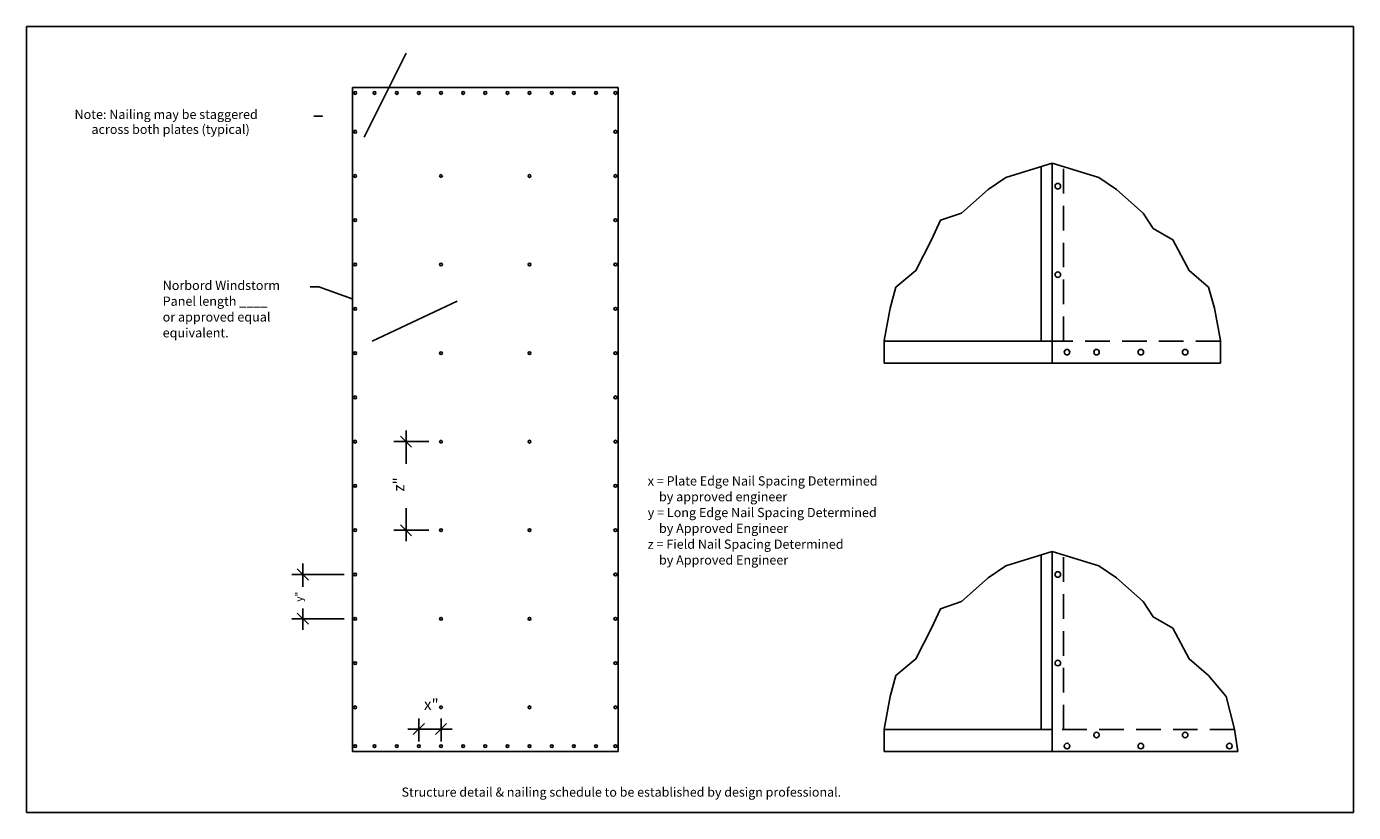
# Model space of a CAD drawing. Extents: x -63 to 279, y 38 to 241.
import ezdxf

# ---------------------------------------------------------------- set-up
doc = ezdxf.new("R2010")
doc.units = 0
doc.linetypes.add('AI9-LType1', pattern=[4.7625, 3.175, -1.5875])
doc.linetypes.add('AI9-LType2', pattern=[9.525, 6.35, -3.175])
doc.layers.get('0').update_dxf_attribs({"color": 1})
doc.styles.add('STD', font='txt')

# ---------------------------------------------------------------- blocks, each defined once
blk = doc.blocks.new('AI9-BLK13')
at = {"color": 7}
blk.add_line((-5.42, -10.84), (5.42, 10.84), dxfattribs=at)
blk = doc.blocks.new('AI9-BLK12')
at = {"color": 7}
blk.add_blockref('AI9-BLK13', (0, 0), dxfattribs=at)
blk = doc.blocks.new('AI9-BLK11')
at = {"color": 7}
blk.add_lwpolyline([(-10.36, -5.42), (-10.27, -5.39), (-12.49, -5.39)], dxfattribs=at)
blk.add_blockref('AI9-BLK12', (5.91, 0), dxfattribs=at)
blk = doc.blocks.new('AI9-BLK10')
at = {"color": 7}
blk.add_line((-10.96, -5.17), (10.96, 5.17), dxfattribs=at)
blk = doc.blocks.new('AI9-BLK9')
at = {"color": 7}
blk.add_blockref('AI9-BLK10', (0, 0), dxfattribs=at)
blk = doc.blocks.new('AI9-BLK8')
at = {"color": 7}
blk.add_lwpolyline([(-8.72, 4.52), (-17.32, 7.61), (-19.54, 7.61)], dxfattribs=at)
blk.add_blockref('AI9-BLK9', (7.42, -1.27), dxfattribs=at)
blk = doc.blocks.new('AI9-BLK7')
at = {"color": 7}
blk.add_line((-1.43, 1.43), (1.43, -1.43), dxfattribs=at)
blk = doc.blocks.new('AI9-BLK6')
at = {"color": 7}
blk.add_line((1.43, -1.43), (-1.43, 1.43), dxfattribs=at)
blk = doc.blocks.new('AI9-BLK5')
at = {"color": 7}
blk.add_line((1.43, -1.43), (-1.43, 1.43), dxfattribs=at)
blk = doc.blocks.new('AI9-BLK4')
at = {"color": 7}
blk.add_line((-1.43, 1.43), (1.43, -1.43), dxfattribs=at)
blk = doc.blocks.new('AI9-BLK3')
at = {"color": 7}
blk.add_line((-1.43, -1.43), (1.43, 1.43), dxfattribs=at)
blk = doc.blocks.new('AI9-BLK2')
at = {"color": 7}
blk.add_line((1.43, 1.43), (-1.43, -1.43), dxfattribs=at)
blk = doc.blocks.new('AI9-BLK1')
at = {"color": 5}
for p, q in [((-87.12, -85.73), (-87.12, 85.72)), ((-87.12, 85.72), (-18.54, 85.72)), ((-18.54, 85.72), (-18.54, -85.73)), ((93.5, 14.52), (93.5, 66.2)), ((136.92, 14.52), (93.5, 14.52)), ((93.5, -85.73), (93.5, -34.06)), ((-18.54, -85.73), (-87.12, -85.73)), ((141.36, -85.73), (93.5, -85.73))]:
    blk.add_line(p, q, dxfattribs=at)
at = {"color": 7}
for p, q in [((90.65, 20.24), (90.65, 65.31)), ((93.5, 14.52), (93.5, 66.2)), ((50.09, 20.24), (93.5, 20.24)), ((50.09, 14.52), (93.5, 14.52)), ((-73.28, -11.44), (-73.28, -2.87)), ((-67.44, -5.72), (-76.46, -5.72)), ((-73.28, -22.87), (-73.28, -31.44)), ((-67.44, -28.58), (-76.46, -28.58)), ((93.5, -85.73), (93.5, -34.06)), ((-99.93, -43.21), (-99.93, -37.16)), ((90.65, -80.02), (90.65, -34.95)), ((-89.27, -40.01), (-102.79, -40.01)), ((-99.93, -54.3), (-99.93, -48.75)), ((-89.27, -51.44), (-102.79, -51.44)), ((-69.98, -83.08), (-69.98, -77.22)), ((-64.26, -83.08), (-64.26, -77.22)), ((-69.98, -79.9), (-72.84, -79.9)), ((-69.98, -79.9), (-64.26, -79.9)), ((-64.26, -79.9), (-61.41, -79.9)), ((50.09, -80.02), (93.5, -80.02)), ((50.09, -85.73), (93.5, -85.73))]:
    blk.add_line(p, q, dxfattribs=at)
at = {"color": 7, "linetype": 'AI9-LType2'}
for p, q in [((96.36, 20.24), (96.36, 65.31)), ((136.92, 20.24), (93.5, 20.24)), ((96.36, -80.02), (96.36, -34.95)), ((140.54, -80.02), (93.5, -80.02))]:
    blk.add_line(p, q, dxfattribs=at)
at = {"color": 7, "linetype": 'AI9-LType1'}
for p, q in [((-73.28, -5.72), (-73.28, -5.86)), ((-73.28, -28.58), (-73.28, -28.45))]:
    blk.add_line(p, q, dxfattribs=at)
at = {"color": 7}
blk.add_lwpolyline([(-171.24, -101.44), (-171.24, 101.44), (171.24, 101.44), (171.24, -101.44)], close=True, dxfattribs=at)
for points in [[(93.5, 66.2), (81.53, 62.46), (76.93, 59.4), (70.03, 53.27), (64.61, 51.42), (62.36, 46.38), (58.29, 38.45), (53.16, 34.13), (51.63, 28.77), (50.09, 20.35), (50.09, 14.52)], [(93.5, -34.06), (81.53, -37.79), (76.93, -40.86), (70.03, -46.98), (64.61, -48.84), (62.36, -53.87), (58.29, -61.81), (53.16, -66.12), (51.63, -71.48), (50.09, -79.91), (50.09, -85.73)]]:
    blk.add_lwpolyline(points, dxfattribs=at)
at = {"color": 5}
for points in [[(93.5, 66.2), (105.48, 62.46), (110.08, 59.4), (116.98, 53.27), (119.53, 49.31), (124.65, 46.38), (128.83, 38.45), (133.85, 34.13), (135.38, 28.77), (136.92, 20.35), (136.92, 14.52)], [(93.5, -34.06), (105.48, -37.79), (110.08, -40.86), (116.98, -46.98), (119.53, -50.94), (124.65, -53.87), (128.83, -61.81), (133.85, -66.12), (138.34, -71.48), (140.52, -79.91), (141.36, -85.73)]]:
    blk.add_lwpolyline(points, dxfattribs=at)
for centre, radius in [((-86.41, 84.29), 0.357), ((-81.41, 84.29), 0.357), ((-75.69, 84.29), 0.357), ((-69.98, 84.29), 0.357), ((-64.26, 84.29), 0.357), ((-58.55, 84.29), 0.357), ((-52.83, 84.29), 0.357), ((-47.12, 84.29), 0.357), ((-41.4, 84.29), 0.357), ((-35.69, 84.29), 0.357), ((-29.97, 84.29), 0.357), ((-24.26, 84.29), 0.357), ((-19.26, 84.29), 0.357), ((-86.41, 74.29), 0.357), ((-19.26, 74.29), 0.357), ((-86.41, 62.86), 0.357), ((-64.26, 62.86), 0.357), ((-41.4, 62.86), 0.357), ((-19.26, 62.86), 0.357), ((94.93, 60.24), 0.714), ((-86.41, 51.43), 0.357), ((-19.26, 51.43), 0.357), ((-86.41, 40), 0.357), ((-64.26, 40), 0.357), ((-41.4, 40), 0.357), ((-19.26, 40), 0.357), ((94.93, 37.38), 0.714), ((-86.41, 28.57), 0.357), ((-19.26, 28.57), 0.357), ((-86.41, 17.14), 0.357), ((-64.26, 17.14), 0.357), ((-41.4, 17.14), 0.357), ((-19.26, 17.14), 0.357), ((97.31, 17.38), 0.714), ((104.93, 17.38), 0.714), ((116.36, 17.38), 0.714), ((127.79, 17.38), 0.714), ((-86.41, 5.71), 0.357), ((-19.26, 5.71), 0.357), ((-86.41, -5.72), 0.357), ((-64.26, -5.72), 0.357), ((-41.4, -5.72), 0.357), ((-19.26, -5.72), 0.357), ((-86.41, -17.15), 0.357), ((-19.26, -17.15), 0.357), ((-86.41, -28.58), 0.357), ((-64.26, -28.58), 0.357), ((-41.4, -28.58), 0.357), ((-19.26, -28.58), 0.357), ((-86.41, -40.01), 0.357), ((-19.26, -40.01), 0.357), ((94.93, -40.01), 0.714), ((-86.41, -51.44), 0.357), ((-64.26, -51.44), 0.357), ((-41.4, -51.44), 0.357), ((-19.26, -51.44), 0.357), ((-86.41, -62.87), 0.357), ((-19.26, -62.87), 0.357), ((94.93, -62.87), 0.714), ((-86.41, -74.3), 0.357), ((-64.26, -74.3), 0.357), ((-41.4, -74.3), 0.357), ((-19.26, -74.3), 0.357), ((104.93, -81.45), 0.714), ((127.79, -81.45), 0.714), ((-86.41, -84.3), 0.357), ((-81.41, -84.3), 0.357), ((-75.69, -84.3), 0.357), ((-69.98, -84.3), 0.357), ((-64.26, -84.3), 0.357), ((-58.55, -84.3), 0.357), ((-52.83, -84.3), 0.357), ((-47.12, -84.3), 0.357), ((-41.4, -84.3), 0.357), ((-35.69, -84.3), 0.357), ((-29.97, -84.3), 0.357), ((-24.26, -84.3), 0.357), ((-19.26, -84.3), 0.357), ((97.31, -84.3), 0.714), ((116.36, -84.3), 0.714), ((139.22, -84.3), 0.715)]:
    blk.add_circle(centre, radius, dxfattribs=at)
at = {"color": 7}
for name, p in [('AI9-BLK11', (-84.58, 83.69)), ('AI9-BLK8', (-78.48, 26.63)), ('AI9-BLK4', (-73.28, -5.72)), ('AI9-BLK5', (-73.28, -28.58)), ('AI9-BLK6', (-99.93, -40.01)), ('AI9-BLK7', (-99.93, -51.44)), ('AI9-BLK3', (-69.98, -79.9)), ('AI9-BLK2', (-64.26, -79.9))]:
    blk.add_blockref(name, p, dxfattribs=at)
at = {"color": 7, "attachment_point": 1, "style": 'STD'}
for s, insert, char_height in [('\\fMyriad Roman|b0|i0;\\H2.3812;\\C7;Note: Nailing may be staggered', (-158.85, 79.95), 2.3812), ('\\fMyriad Roman|b0|i0;\\H2.3812;\\C7;      across both plates (typical)', (-158.85, 76.1), 2.3812), ('\\fMyriad Roman|b0|i0;\\H2.3812;\\C7;Norbord Windstorm', (-136.1, 35.82), 2.3812), ('\\fMyriad Roman|b0|i0;\\H2.3812;\\C7;Panel length ____', (-136.1, 31.74), 2.3812), ('\\fMyriad Roman|b0|i0;\\H2.3812;\\C7;or approved equal', (-136.1, 27.66), 2.3812), ('\\fMyriad Roman|b0|i0;\\H2.3812;\\C7;equivalent.', (-136.1, 23.58), 2.3812), ('\\fMyriad Roman|b0|i0;\\H2.3812;\\C7;x = Plate Edge Nail Spacing Determined', (-10.92, -14.66), 2.3812), ('\\fMyriad Roman|b0|i0;\\H2.3812;\\C7;    by approved engineer', (-10.92, -18.74), 2.3812), ('\\fMyriad Roman|b0|i0;\\H2.3812;\\C7;y = Long Edge Nail Spacing Determined', (-10.92, -22.82), 2.3812), ('\\fMyriad Roman|b0|i0;\\H2.3812;\\C7;    by Approved Engineer', (-10.92, -26.9), 2.3812), ('\\fMyriad Roman|b0|i0;\\H2.3812;\\C7;z = Field Nail Spacing Determined', (-10.92, -30.99), 2.3812), ('\\fMyriad Roman|b0|i0;\\H2.3812;\\C7;    by Approved Engineer', (-10.92, -35.07), 2.3812), ('\\fMyriad Roman|b0|i0;\\H2.8575;\\C7;x"', (-68.66, -72.1), 2.8575)]:
    blk.add_mtext(s, dxfattribs=dict(at, insert=insert, char_height=char_height))
at = {"color": 7, "attachment_point": 1, "rotation": 90, "style": 'STD'}
for s, insert, char_height in [('\\fMyriad Roman|b0|i0;\\H2.8575;\\C7;z"', (-76.59, -18.62), 2.8575), ('\\fMyriad Roman|b0|i0;\\H1.9050;\\C7;y"', (-101.85, -47.04), 1.905)]:
    blk.add_mtext(s, dxfattribs=dict(at, insert=insert, char_height=char_height))

msp = doc.modelspace()

# ---------------------------------------------------------------- block references
at = {"color": 7}
msp.add_blockref('AI9-BLK1', (107.95, 139.7), dxfattribs=at)

# ---------------------------------------------------------------- texts
at = {"color": 7, "insert": (33.51, 44.7), "char_height": 2.36235, "attachment_point": 1, "style": 'STD'}
msp.add_mtext('\\fVerdana|b0|i0;\\H2.3624;\\C7;Structure detail & nailing schedule to be established by design professional.', dxfattribs=at)

doc.saveas('drawing.dxf')
